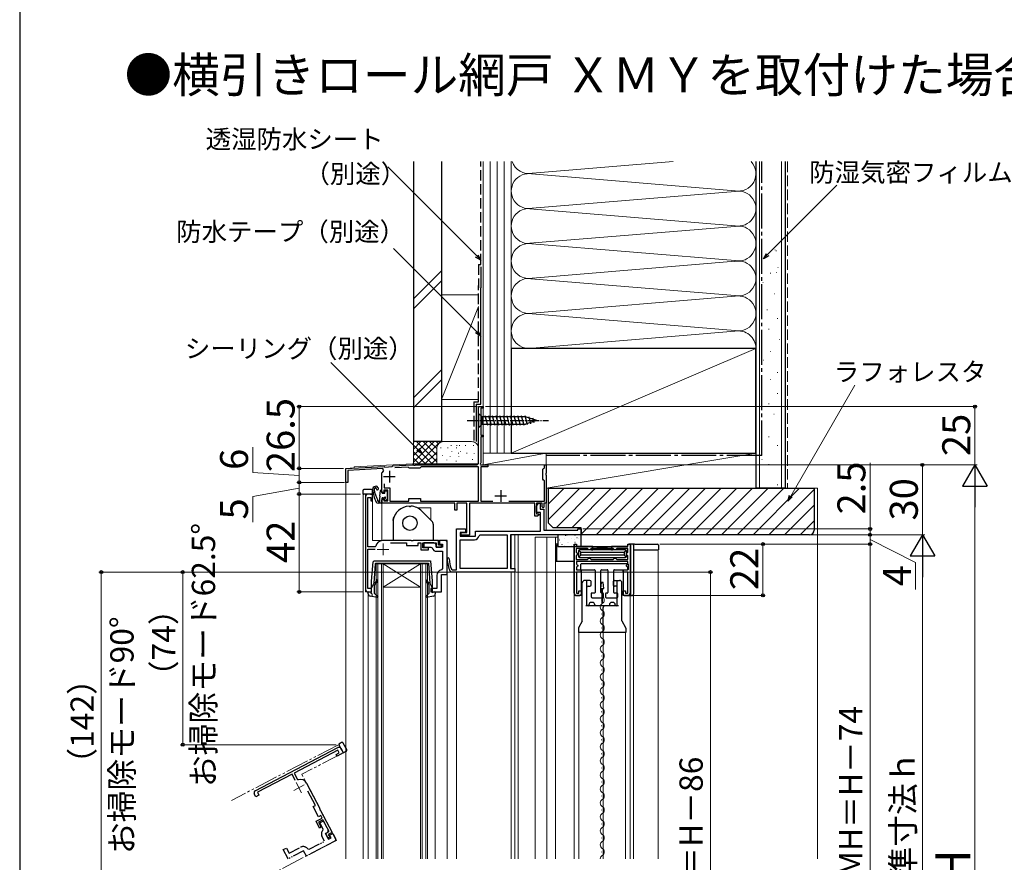
# Model space of a CAD drawing. Extents: x 0 to 1050, y 0 to 1583.
# Drawn here: x 0 to 423, y 390 to 751 of the extents above; entities that cross this region are included whole.
import ezdxf

# ---------------------------------------------------------------- set-up
doc = ezdxf.new("R2010")
doc.units = 0
for name, pattern in [('YCENTER_1', [13, 10, -1, 1, -1]), ('YDIVIDE_1', [15, 10, -1, 1, -1, 1, -1]), ('YHIDDEN_1', [4, 3, -1])]:
    doc.linetypes.add(name, pattern=pattern)
for name, color, linetype, lineweight in [('USER1', 3, 'CONTINUOUS', 13), ('YKK_11', 7, 'CONTINUOUS', 30), ('YKK_11E', 7, 'CONTINUOUS', 13), ('YKK_12', 2, 'CONTINUOUS', 13), ('YKK_13', 4, 'CONTINUOUS', 30), ('YKK_D', 6, 'CONTINUOUS', 13), ('YSS_K', 3, 'CONTINUOUS', 13), ('YSS_KE', 3, 'CONTINUOUS', 30)]:
    doc.layers.add(name, color=color, linetype=linetype, lineweight=lineweight)
doc.styles.get("Standard").update_dxf_attribs({"font": 'txt.shx', "bigfont": 'BIGFONT'})
doc.styles.add('text-b', font='txt.shx', dxfattribs={"bigfont": 'extfont2.shx'})

msp = doc.modelspace()

# ---------------------------------------------------------------- linework, layer by layer
at = {"layer": 'YKK_11', "color": 0, "linetype": 'ByBlock', "lineweight": -2}
for p, q in [((197, 561.17), (197, 585.17)), ((197, 585.17), (199, 585.17)), ((199, 584.47), (197.9, 584.47)), ((197.9, 584.47), (197.9, 572.87)), ((199, 585.17), (199, 584.47)), ((197.9, 572.87), (199, 572.87)), ((199, 572.17), (197.9, 572.17)), ((197.9, 572.17), (197.9, 561.07)), ((199, 572.87), (199, 572.17)), ((140, 558.67), (156.5, 559.53)), ((140, 552.67), (140, 558.67)), ((155.8, 558.6), (140.9, 557.82)), ((156.18, 557.74), (155.8, 558.6)), ((156.5, 559.53), (156.79, 559.25)), ((156.79, 559.25), (159.88, 559.41)), ((159.88, 559.41), (160.2, 559.73)), ((160.2, 559.73), (168.62, 560.17)), ((166.72, 559.17), (160.99, 558.87)), ((167.02, 558.97), (166.72, 559.17)), ((167.3, 558.77), (167.02, 558.97)), ((171.7, 558.77), (167.3, 558.77)), ((168.62, 560.17), (169.04, 560.17)), ((169.04, 560.17), (169.23, 560.05)), ((169.23, 560.05), (169.77, 560.05)), ((169.77, 560.05), (169.96, 560.17)), ((169.96, 560.17), (196, 560.17)), ((172, 559.02), (171.7, 558.77)), ((172.29, 559.27), (172, 559.02)), ((197, 559.27), (172.29, 559.27)), ((197, 544.57), (197, 559.27)), ((197.9, 561.07), (197.58, 560.51)), ((197.58, 560.51), (197.77, 560.17)), ((197.77, 560.17), (201, 560.17)), ((201, 559.37), (197.9, 559.37)), ((197.9, 559.37), (197.9, 544.57)), ((201, 560.17), (201, 559.37)), ((224.6, 558.37), (224.9, 558.67)), ((224.6, 553.97), (224.6, 558.37)), ((224.9, 558.67), (225.2, 558.97)), ((225.2, 558.97), (225.2, 560.17)), ((225.2, 560.17), (226, 560.17)), ((226, 560.17), (226, 556.63)), ((140.9, 557.82), (140.9, 552.67)), ((155.5, 556.69), (155.56, 556.94)), ((155.5, 548.67), (155.5, 556.69)), ((224.9, 553.67), (224.6, 553.97)), ((225.2, 553.37), (224.9, 553.67)), ((226, 556.63), (225.88, 556.45)), ((225.88, 556.45), (225.88, 555.9)), ((225.88, 555.9), (226, 555.71)), ((226, 555.71), (226, 543.67)), ((140.9, 552.67), (140, 552.67)), ((156.4, 552), (156.4, 550.27)), ((156.4, 550.27), (158.9, 550.27)), ((158.9, 550.27), (158.9, 544.57)), ((225.2, 544.57), (225.2, 553.37)), ((148.5, 546.67), (148.5, 506.67)), ((151.5, 547.67), (149.5, 547.67)), ((149.5, 524.97), (149.5, 546.17)), ((149.5, 546.17), (150.7, 546.17)), ((150.7, 546.17), (150.7, 544.67)), ((151.5, 544.67), (151.5, 547.67)), ((156, 548.17), (155.5, 548.67)), ((155.5, 545.17), (156, 545.67)), ((156.3, 548.47), (156, 548.17)), ((156, 545.67), (156.3, 545.37)), ((158, 549.37), (156.3, 549.37)), ((156.3, 549.37), (156.3, 548.47)), ((156.3, 545.37), (156.3, 544.67)), ((158, 544.67), (158, 549.37)), ((167, 544.57), (167, 545.77)), ((167, 545.77), (172, 545.77)), ((172, 545.77), (172, 544.57)), ((150.7, 544.67), (151.5, 544.67)), ((155.5, 543.67), (155.5, 545.17)), ((169.04, 543.67), (155.5, 543.67)), ((156.3, 544.67), (158, 544.67)), ((158.9, 544.57), (167, 544.57)), ((169.23, 543.79), (169.04, 543.67)), ((169.77, 543.79), (169.23, 543.79)), ((169.96, 543.67), (169.77, 543.79)), ((186.8, 543.67), (169.96, 543.67)), ((172, 544.57), (197, 544.57)), ((186.8, 540.67), (186.8, 543.67)), ((191.9, 543.67), (187.6, 543.67)), ((187.6, 543.67), (187.6, 540.67)), ((191.9, 531.17), (191.9, 543.67)), ((221.1, 543.67), (193, 543.67)), ((193, 543.67), (193, 530.07)), ((197.9, 544.57), (203.1, 544.57)), ((209.9, 544.57), (225.2, 544.57)), ((221.1, 538.17), (221.1, 543.67)), ((224.2, 543.67), (221.9, 543.67)), ((221.9, 543.67), (221.9, 539.17)), ((224.2, 542.17), (224.2, 543.67)), ((224.7, 541.67), (224.2, 542.17)), ((225, 541.97), (224.7, 541.67)), ((226, 543.67), (225, 543.67)), ((225, 543.67), (225, 541.97)), ((187.6, 540.67), (186.8, 540.67)), ((222.3, 538.17), (221.1, 538.17)), ((221.9, 539.17), (222.78, 539.17)), ((222.94, 538.78), (222.3, 538.17)), ((222.78, 539.17), (222.94, 538.78)), ((189.5, 530.07), (189.5, 531.17)), ((189.5, 531.17), (191.9, 531.17)), ((193, 530.07), (189.5, 530.07)), ((152.56, 524.97), (149.5, 524.97)), ((152.85, 525.22), (152.56, 524.97)), ((168.04, 527.67), (155.8, 527.67)), ((159.11, 526.67), (166, 526.67)), ((166, 526.67), (166, 525.57)), ((166, 525.57), (171, 525.57)), ((168.23, 527.55), (168.04, 527.67)), ((168.77, 527.55), (168.23, 527.55)), ((168.96, 527.67), (168.77, 527.55)), ((179.7, 527.67), (168.96, 527.67)), ((171, 525.57), (171, 526.67)), ((171, 526.67), (172.2, 526.67)), ((172.2, 526.67), (172.2, 523.77)), ((173, 524.57), (173, 526.67)), ((173, 526.67), (178.7, 526.67)), ((175.5, 524.57), (173, 524.57)), ((175.5, 523.77), (175.5, 524.57)), ((178.7, 526.67), (178.7, 524.87)), ((178.7, 524.87), (181, 524.87)), ((179.7, 525.77), (179.7, 527.67)), ((181, 525.77), (179.7, 525.77)), ((181, 524.87), (181, 525.77)), ((149.5, 507.17), (149.5, 523.97)), ((149.5, 523.97), (152.51, 523.97)), ((172.2, 523.77), (175.5, 523.77)), ((151, 507.17), (149.5, 507.17)), ((151, 505.67), (151, 507.17)), ((149.5, 505.67), (151, 505.67))]:
    msp.add_line(p, q, dxfattribs=at)
at = {"layer": 'YKK_11', "color": 0}
for p, q in [((156.2, 555.17), (161.2, 555.17)), ((158.7, 557.67), (158.7, 552.67)), ((204, 546.87), (209, 546.87)), ((206.5, 549.37), (206.5, 544.37))]:
    msp.add_line(p, q, dxfattribs=at)
at = {"layer": 'YKK_11', "color": 0, "linetype": 'ByBlock', "lineweight": -2, "ltscale": 0.5}
for p, q in [((221.9, 542.47), (222.67, 543.75)), ((221.9, 539.67), (221.9, 542.47)), ((222.67, 543.75), (223.4, 543.55)), ((223.4, 543.55), (223.4, 541.17)), ((223.4, 541.17), (225, 541.17)), ((225, 541.17), (225, 532.17)), ((223.5, 539.67), (221.9, 539.67)), ((223.5, 531.67), (223.5, 539.67)), ((187.5, 515.07), (187.5, 532.67)), ((187.5, 532.67), (191.3, 532.67)), ((191.3, 532.67), (191.3, 531.17)), ((239.5, 532.17), (239.5, 532.67)), ((239.5, 532.67), (241, 532.67)), ((241, 532.67), (241, 530.17)), ((191.3, 531.17), (189, 531.17)), ((189, 531.17), (189, 529.57)), ((189, 529.57), (195.7, 529.57)), ((195.7, 529.57), (195.7, 531.67)), ((195.7, 531.67), (223.5, 531.67)), ((197.17, 529.75), (197.67, 530.17)), ((197.67, 530.17), (209.2, 530.17)), ((209.2, 530.17), (209.2, 515.67)), ((241, 530.17), (210.7, 530.17)), ((210.7, 530.17), (210.7, 515.67)), ((225, 532.17), (239.5, 532.17)), ((177.7, 526.67), (173.5, 526.67)), ((173.5, 526.67), (173.5, 524.87)), ((173.5, 524.87), (176.53, 524.87)), ((176.53, 524.87), (177, 524.52)), ((178.7, 524.87), (178.7, 525.67)), ((181.5, 524.87), (178.7, 524.87)), ((182.3, 527.67), (180.2, 527.67)), ((180.2, 527.67), (180.2, 526.17)), ((180.2, 526.17), (181.5, 526.17)), ((181.5, 526.17), (181.5, 524.87)), ((183.5, 527.67), (182.3, 527.67)), ((183.5, 513.17), (183.5, 527.67)), ((189, 515.67), (189, 528.07)), ((189, 528.07), (195.2, 528.07)), ((179, 523.07), (181.5, 523.07)), ((181.5, 523.07), (181.5, 515.63)), ((181.5, 515.63), (181.08, 515.14)), ((209.2, 515.67), (189, 515.67)), ((210.7, 515.67), (212.5, 515.67)), ((212.5, 515.67), (212.5, 514.17)), ((179, 512.67), (179, 507.17)), ((181, 505.67), (181, 513.17)), ((181, 513.17), (183.5, 513.17)), ((185.22, 514.17), (184.77, 514.47)), ((212.5, 514.17), (185.22, 514.17)), ((185.36, 515.39), (185.82, 515.07)), ((185.82, 515.07), (187.5, 515.07)), ((179, 507.17), (176.5, 507.17)), ((176.5, 507.17), (176.5, 505.67)), ((176.5, 505.67), (181, 505.67))]:
    msp.add_line(p, q, dxfattribs=at)
at = {"layer": 'YKK_11', "linetype": 'ByBlock', "lineweight": -2, "ltscale": 0.5}
for p, q in [((238, 505.17), (238, 526.17)), ((238, 526.17), (239, 526.17)), ((243.7, 524.27), (238.9, 524.27)), ((238.9, 524.27), (238.9, 522.72)), ((239, 526.17), (239, 525.17)), ((239, 525.17), (261, 525.17)), ((244, 523.97), (243.7, 524.27)), ((245.3, 524.27), (245, 523.97)), ((254.7, 524.27), (245.3, 524.27)), ((255, 523.97), (254.7, 524.27)), ((256.3, 524.27), (256, 523.97)), ((261.1, 524.27), (256.3, 524.27)), ((261, 525.17), (261, 526.17)), ((261, 526.17), (262, 526.17)), ((261.1, 522.72), (261.1, 524.27)), ((262, 526.17), (262, 505.17)), ((238.9, 522.72), (239.2, 522.42)), ((239.2, 521.42), (238.9, 521.12)), ((238.9, 521.12), (238.9, 519.57)), ((239.2, 522.42), (239.5, 522.12)), ((239.5, 521.72), (239.2, 521.42)), ((239.5, 522.12), (239.5, 521.72)), ((243.7, 519.57), (244, 519.87)), ((244.3, 523.67), (244, 523.97)), ((244, 519.87), (244.3, 520.17)), ((244.7, 523.67), (244.3, 523.67)), ((244.3, 520.17), (244.7, 520.17)), ((245, 523.97), (244.7, 523.67)), ((244.7, 520.17), (245, 519.87)), ((245, 519.87), (245.3, 519.57)), ((254.7, 519.57), (255, 519.87)), ((255.3, 523.67), (255, 523.97)), ((255, 519.87), (255.3, 520.17)), ((255.7, 523.67), (255.3, 523.67)), ((255.3, 520.17), (255.7, 520.17)), ((256, 523.97), (255.7, 523.67)), ((255.7, 520.17), (256, 519.87)), ((256, 519.87), (256.3, 519.57)), ((260.5, 522.12), (260.8, 522.42)), ((260.5, 521.72), (260.5, 522.12)), ((260.8, 521.42), (260.5, 521.72)), ((260.8, 522.42), (261.1, 522.72)), ((261.1, 521.12), (260.8, 521.42)), ((261.1, 519.57), (261.1, 521.12)), ((238.9, 519.57), (243.7, 519.57)), ((261, 518.67), (239, 518.67)), ((239, 518.67), (239, 517.64)), ((239, 517.64), (239.2, 517.44)), ((239.2, 516.4), (239, 516.2)), ((239, 516.2), (239, 515.17)), ((239.2, 517.44), (239.5, 517.14)), ((239.5, 516.7), (239.2, 516.4)), ((239.5, 517.14), (239.5, 516.7)), ((245.3, 519.57), (254.7, 519.57)), ((256.3, 519.57), (261.1, 519.57)), ((260.5, 517.12), (260.8, 517.42)), ((260.5, 516.72), (260.5, 517.12)), ((260.8, 516.42), (260.5, 516.72)), ((260.8, 517.42), (261, 517.62)), ((261, 516.22), (260.8, 516.42)), ((261, 517.62), (261, 518.67)), ((261, 515.17), (261, 516.22)), ((239, 515.17), (240.9, 515.17)), ((240.9, 514.17), (239, 514.17)), ((239, 514.17), (239, 505.17)), ((240.9, 515.17), (240.9, 514.17)), ((259.1, 514.17), (259.1, 515.17)), ((259.1, 515.17), (261, 515.17)), ((261, 514.17), (259.1, 514.17)), ((261, 505.17), (261, 514.17)), ((239, 505.17), (240, 505.17)), ((241, 504.17), (239, 504.17)), ((240, 505.17), (240, 506.17)), ((240, 506.17), (241, 506.17)), ((241, 506.17), (241, 504.17)), ((259, 504.17), (259, 506.17)), ((259, 506.17), (260, 506.17)), ((261, 504.17), (259, 504.17)), ((260, 506.17), (260, 505.17)), ((260, 505.17), (261, 505.17))]:
    msp.add_line(p, q, dxfattribs=at)
at = {"layer": 'YKK_11', "color": 0, "linetype": 'ByBlock', "lineweight": -2}
for centre, radius, start, end in [((196, 561.17), 1, 270, 360), ((158.7, 555.17), 3.6, 134.4331, 150.5713), ((149.5, 546.67), 1, 90, 180), ((155.8, 524.67), 3, 90, 169.5243), ((149.5, 506.67), 1, 180, 270)]:
    msp.add_arc(centre, radius, start, end, dxfattribs=at)
at = {"layer": 'YKK_11', "color": 0, "linetype": 'ByBlock', "lineweight": -2, "ltscale": 0.5}
for centre, radius, start, end in [((195.2, 530.07), 2, 270, 350.7931), ((179, 525.17), 2.1, 197.9202, 270), ((177.7, 525.67), 1, 360, 90), ((183.94, 519.84), 0.45, 2.7977, 182.7977), ((198.48, 520.55), 14.1, 182.7977, 201.493), ((198.48, 520.55), 15, 182.7977, 203.936), ((181.5, 512.67), 2.5, 99.5941, 180)]:
    msp.add_arc(centre, radius, start, end, dxfattribs=at)
at = {"layer": 'YKK_11', "linetype": 'ByBlock', "lineweight": -2, "ltscale": 0.5}
for centre, start, end in [((239, 505.17), 180, 270), ((261, 505.17), 270, 360)]:
    msp.add_arc(centre, 1, start, end, dxfattribs=at)
at = {"layer": 'YKK_11E', "linetype": 'ByBlock', "lineweight": -2}
for p, q in [((101.11, 420.35), (136.59, 438.82)), ((136.61, 437.7), (117.81, 427.91)), ((135.83, 435.94), (137.16, 436.64)), ((136.2, 435.23), (135.83, 435.94)), ((138.86, 436.62), (136.2, 435.23)), ((137.16, 436.64), (136.61, 437.7)), ((137.94, 438.39), (138.86, 436.62)), ((116.92, 427.45), (102.02, 419.69)), ((118.31, 424.78), (116.92, 427.45)), ((117.81, 427.91), (119.22, 425.2)), ((119.22, 425.2), (119.57, 425.05)), ((123.11, 423.57), (128.76, 412.71)), ((101.38, 417.67), (100.69, 419)), ((102.02, 419.69), (102.71, 418.36)), ((126.93, 414.06), (123.75, 420.17)), ((102.71, 418.36), (101.38, 417.67)), ((125.96, 413.55), (126.93, 414.06)), ((128.26, 409.12), (125.96, 413.55)), ((128.76, 412.71), (128.74, 412.49)), ((128.74, 412.49), (128.99, 412.01)), ((128.99, 412.01), (129.18, 411.9)), ((129.18, 411.9), (134.14, 402.37)), ((127.22, 407.22), (129.79, 408.56)), ((128.75, 404.3), (127.22, 407.22)), ((129.24, 409.63), (128.26, 409.12)), ((130.16, 407.85), (128.3, 406.88)), ((128.3, 406.88), (129.46, 404.67)), ((129.79, 408.56), (129.24, 409.63)), ((132.8, 402.8), (130.16, 407.85)), ((129.46, 404.67), (128.75, 404.3)), ((131.2, 401.97), (132.8, 402.8)), ((132.26, 399.93), (131.2, 401.97)), ((134.14, 402.37), (132.46, 401.49)), ((133.06, 400.34), (132.26, 399.93)), ((132.46, 401.49), (133.06, 400.34))]:
    msp.add_line(p, q, dxfattribs=at)
at = {"layer": 'YKK_11E'}
for p, q in [((122.05, 422.79), (117.61, 420.48)), ((118.68, 423.86), (120.99, 419.42))]:
    msp.add_line(p, q, dxfattribs=at)
at = {"layer": 'YKK_11E', "linetype": 'YDIVIDE_1', "lineweight": -2, "ltscale": 0.5}
for p, q in [((128.8, 406.58), (130.4, 407.41)), ((130.2, 403.89), (128.8, 406.58)), ((130.4, 407.41), (132.33, 403.68)), ((130.11, 403.31), (130.2, 403.89)), ((131.91, 402.33), (131.2, 401.97)), ((131.2, 401.97), (132.49, 399.48)), ((133.05, 401.24), (134.38, 401.93)), ((134.38, 401.93), (135.35, 400.07)), ((135.9, 399), (123.04, 392.31)), ((124.29, 395.21), (130.9, 398.65)), ((130.9, 398.65), (129.74, 400.87)), ((132.49, 399.48), (133.65, 400.08)), ((133.65, 400.08), (133.05, 401.24)), ((135.35, 400.07), (135.9, 399)), ((113.15, 395.05), (114.48, 395.74)), ((115.23, 391.06), (113.15, 395.05)), ((114.48, 395.74), (115.64, 393.53)), ((121.88, 394.52), (115.23, 391.06)), ((115.64, 393.53), (120.52, 396.07)), ((123.04, 392.31), (121.88, 394.52)), ((123.66, 395.36), (124.29, 395.21))]:
    msp.add_line(p, q, dxfattribs=at)
at = {"layer": 'YKK_11E', "linetype": 'ByBlock', "lineweight": -2}
for centre, radius, start, end in [((137.05, 437.93), 1, 27.5, 117.5), ((120.45, 422.19), 3, 27.5, 107.0243), ((101.57, 419.46), 1, 117.5, 207.5)]:
    msp.add_arc(centre, radius, start, end, dxfattribs=at)
at = {"layer": 'YKK_11E', "linetype": 'YDIVIDE_1', "lineweight": -2, "ltscale": 0.5}
for centre, radius, start, end in [((131.6, 401.84), 2.1, 135.4202, 207.5), ((131.45, 403.22), 1, 297.5, 27.5), ((121.67, 393.85), 2.5, 37.0941, 117.5)]:
    msp.add_arc(centre, radius, start, end, dxfattribs=at)
at = {"layer": 'YKK_12'}
for p, q in [((199, 585.17), (197, 585.17)), ((197, 585.17), (197, 560.67)), ((199, 560.17), (199, 585.17)), ((140, 558.67), (143.5, 558.85)), ((140, 558.67), (140, 391.17)), ((143.5, 559.35), (168.61, 560.67)), ((143.5, 559.35), (143.5, 558.85)), ((168.61, 560.67), (197, 560.67)), ((199, 560.17), (226, 560.17)), ((226, 560.17), (226, 532.17)), ((147.7, 547.67), (147.5, 547.47)), ((147.5, 547.47), (147.5, 391.17)), ((147.7, 547.67), (151.5, 547.67)), ((148.5, 547.67), (148.5, 505.67)), ((151.5, 547.67), (151.5, 527.67)), ((155.5, 543.67), (155.5, 527.67)), ((159, 543.67), (155.5, 543.67)), ((170.82, 541.67), (176.5, 541.67)), ((176.5, 541.67), (176.5, 536.49)), ((226, 542.77), (226, 532.17)), ((211, 530.17), (241, 530.17)), ((211, 530.17), (211, 515.71)), ((212.5, 391.17), (212.5, 530.17)), ((214, 530.17), (214, 391.17)), ((221.3, 391.17), (221.3, 529.17)), ((221.3, 529.17), (231, 529.17)), ((226.2, 391.17), (226.2, 529.17)), ((230, 391.17), (230, 529.17)), ((182.5, 527.67), (151.5, 527.67)), ((183.5, 391.17), (183.5, 526.67)), ((156, 517.67), (153, 517.67)), ((153, 517.67), (153, 391.17)), ((153.7, 391.17), (153.7, 517.67)), ((155.3, 517.67), (155.3, 391.17)), ((156, 391.17), (156, 517.67)), ((172, 517.67), (156, 517.67)), ((172, 517.67), (156, 507.67)), ((156, 517.67), (172, 507.67)), ((175, 517.67), (172, 517.67)), ((172, 517.67), (172, 391.17)), ((172.7, 391.17), (172.7, 517.67)), ((174.3, 517.67), (174.3, 391.17)), ((175, 391.17), (175, 517.67)), ((238, 518.67), (230.01, 518.67)), ((238, 391.17), (238, 518.67)), ((183.5, 513.17), (181, 513.17)), ((181, 513.17), (181, 505.67)), ((187.5, 514.17), (183.5, 514.17)), ((183.5, 514.17), (183.5, 391.17)), ((187.5, 514.17), (187.5, 391.17)), ((211, 514.17), (187.5, 514.17)), ((187.5, 391.17), (187.5, 514.17)), ((211, 514.17), (211, 391.17)), ((172, 507.67), (156, 507.67)), ((148.5, 505.67), (151, 505.67)), ((149.6, 504.8), (149.6, 391.17)), ((178.4, 391.17), (178.4, 504.8)), ((181, 505.67), (180.5, 505.67)), ((249.68, 502.27), (249.68, 502.07)), ((250.44, 499.27), (250.44, 499.07)), ((249.68, 496.27), (249.68, 496.07)), ((249.68, 490.27), (249.68, 490.07)), ((250.44, 493.27), (250.44, 493.07)), ((250.44, 487.27), (250.44, 487.07)), ((249.68, 484.27), (249.68, 484.07)), ((249.68, 478.27), (249.68, 478.07)), ((250.44, 481.27), (250.44, 481.07)), ((250.44, 475.27), (250.44, 475.07)), ((249.68, 472.27), (249.68, 472.07)), ((250.44, 469.27), (250.44, 469.07)), ((249.68, 466.27), (249.68, 466.07)), ((250.44, 463.27), (250.44, 463.07)), ((249.68, 460.27), (249.68, 460.07)), ((250.44, 457.27), (250.44, 457.07)), ((249.68, 454.27), (249.68, 454.07)), ((249.68, 448.27), (249.68, 448.07)), ((250.44, 451.27), (250.44, 451.07)), ((250.44, 445.27), (250.44, 445.07)), ((249.68, 442.27), (249.68, 442.07)), ((249.68, 436.27), (249.68, 436.07)), ((250.44, 439.27), (250.44, 439.07)), ((250.44, 433.27), (250.44, 433.07)), ((249.68, 430.17), (249.68, 429.97)), ((250.44, 427.17), (250.44, 426.97)), ((249.68, 424.17), (249.68, 423.97)), ((250.44, 421.17), (250.44, 420.97)), ((249.68, 418.17), (249.68, 417.97)), ((250.44, 415.17), (250.44, 414.97)), ((249.68, 412.17), (249.68, 411.97)), ((249.68, 406.17), (249.68, 405.97)), ((250.44, 409.17), (250.44, 408.97)), ((250.44, 403.17), (250.44, 402.97)), ((249.68, 400.17), (249.68, 399.97)), ((249.68, 394.17), (249.68, 393.97)), ((250.44, 397.17), (250.44, 396.97))]:
    msp.add_line(p, q, dxfattribs=at)
at = {"layer": 'YKK_12', "color": 2, "linetype": 'YCENTER_1'}
for p, q in [((156, 526.37), (156, 521.37)), ((153.5, 523.87), (158.5, 523.87))]:
    msp.add_line(p, q, dxfattribs=at)
at = {"layer": 'YKK_12', "ltscale": 1.5}
for p, q in [((263.5, 523.67), (263.5, 391.17)), ((274, 523.67), (274, 391.17)), ((262.1, 504.17), (262.1, 391.17)), ((240, 488.17), (240, 391.17)), ((250.5, 488.17), (250.5, 391.17)), ((260, 488.17), (260, 391.17))]:
    msp.add_line(p, q, dxfattribs=at)
at = {"layer": 'YKK_12', "linetype": 'YDIVIDE_1'}
for p, q in [((136.84, 440.08), (90.89, 416.16)), ((137.11, 439.99), (136.84, 440.08)), ((137.11, 439.99), (138.86, 436.62)), ((138.86, 436.62), (121.12, 427.38)), ((135.44, 399.89), (121.12, 427.38)), ((135.01, 398.54), (107.52, 384.22)), ((115.23, 391.06), (115, 391.5))]:
    msp.add_line(p, q, dxfattribs=at)
at = {"layer": 'YKK_12'}
for centre, radius, start, end in [((182.5, 526.67), 1, 0, 90), ((249.22, 502.17), 1.72, 299.2025, 60.7975), ((250.89, 499.17), 1.72, 119.2025, 240.7975), ((250.89, 493.17), 1.72, 119.2025, 240.7975), ((249.22, 496.17), 1.72, 299.2025, 60.7975), ((249.22, 490.17), 1.72, 299.2025, 60.7975), ((250.89, 487.17), 1.72, 119.2025, 240.7975), ((250.89, 481.17), 1.72, 119.2025, 240.7975), ((249.22, 484.17), 1.72, 299.2025, 60.7975), ((249.22, 478.17), 1.72, 299.2025, 60.7975), ((250.89, 475.17), 1.72, 119.2025, 240.7975), ((249.22, 472.17), 1.72, 299.2025, 60.7975), ((250.89, 469.17), 1.72, 119.2025, 240.7975), ((249.22, 466.17), 1.72, 299.2025, 60.7975), ((250.89, 463.17), 1.72, 119.2025, 240.7975), ((249.22, 460.17), 1.72, 299.2025, 60.7975), ((250.89, 457.17), 1.72, 119.2025, 240.7975), ((250.89, 451.17), 1.72, 119.2025, 240.7975), ((249.22, 454.17), 1.72, 299.2025, 60.7975), ((249.22, 448.17), 1.72, 299.2025, 60.7975), ((250.89, 445.17), 1.72, 119.2025, 240.7975), ((250.89, 439.17), 1.72, 119.2025, 240.7975), ((249.22, 442.17), 1.72, 299.2025, 60.7975), ((249.22, 436.17), 1.72, 299.2025, 60.7975), ((250.89, 433.17), 1.72, 119.2025, 240.7975), ((249.13, 430.12), 1.8, 300.8255, 59.1745), ((250.89, 427.07), 1.72, 119.1987, 240.8013), ((249.22, 424.07), 1.72, 299.2025, 60.7975), ((250.9, 421.07), 1.72, 119.2064, 240.7936), ((249.22, 418.07), 1.72, 299.2025, 60.7975), ((250.89, 415.07), 1.72, 119.2025, 240.7975), ((250.89, 409.07), 1.72, 119.2025, 240.7975), ((249.22, 412.07), 1.72, 299.2025, 60.7975), ((249.22, 406.07), 1.72, 299.2025, 60.7975), ((250.89, 403.07), 1.72, 119.2025, 240.7975), ((249.22, 400.07), 1.72, 299.2025, 60.7975), ((250.89, 397.07), 1.72, 119.2025, 240.7975), ((249.22, 394.07), 1.72, 299.2025, 60.7975), ((250.89, 391.07), 1.72, 119.2025, 176.5742)]:
    msp.add_arc(centre, radius, start, end, dxfattribs=at)
at = {"layer": 'YKK_12', "linetype": 'YDIVIDE_1'}
for centre, start, end in [((150.33, 504.23), 342, 72), ((134.55, 399.43), 297.5, 27.5)]:
    msp.add_arc(centre, 1, start, end, dxfattribs=at)
at = {"layer": 'YKK_13', "linetype": 'YCENTER_1', "ltscale": 0.5}
msp.add_line((192, 579.17), (227, 579.17), dxfattribs=at)
at = {"layer": 'YKK_13', "ltscale": 0.5}
for p, q in [((197, 582.27), (197, 576.07)), ((197, 582.27), (198.55, 580.72)), ((217.08, 580.72), (198.55, 580.72)), ((198.55, 580.72), (198.55, 577.62)), ((200.98, 577.07), (199.85, 581.27)), ((202.53, 577.07), (201.4, 581.27)), ((204.08, 577.07), (202.96, 581.27)), ((205.64, 577.07), (204.51, 581.27)), ((207.19, 577.07), (206.06, 581.27)), ((208.74, 577.07), (207.62, 581.27)), ((210.29, 577.07), (209.17, 581.27)), ((211.85, 577.07), (210.72, 581.27)), ((213.4, 577.07), (212.27, 581.27)), ((214.95, 577.07), (213.83, 581.27)), ((216.51, 577.07), (215.38, 581.27)), ((217.99, 577.33), (216.93, 581.27)), ((222, 579.17), (217.08, 580.72)), ((222, 579.17), (217.08, 577.62)), ((219.42, 577.78), (218.61, 580.82)), ((220.85, 578.23), (220.3, 580.28)), ((197, 576.07), (198.55, 577.62)), ((198.55, 577.62), (217.08, 577.62)), ((154.5, 546), (154.5, 543.67)), ((155.5, 545.77), (155.5, 543.97)), ((155.8, 547.97), (156.8, 547.97)), ((155.8, 546.07), (156.34, 546.07)), ((156.8, 547.97), (156.8, 548.77)), ((156.8, 545.07), (156.8, 545.61)), ((157.1, 549.07), (157.6, 549.07)), ((157.14, 544.93), (157.81, 545.6)), ((157.9, 545.81), (157.9, 548.77)), ((155.2, 543.67), (153.87, 543.67)), ((249.81, 500.92), (250.21, 500.92)), ((249.81, 500.92), (250.21, 500.92))]:
    msp.add_line(p, q, dxfattribs=at)
at = {"layer": 'YKK_13'}
for p, q in [((150.2, 549.67), (147.78, 549.59)), ((151.02, 549.64), (150.2, 549.67)), ((147.3, 549.09), (147.3, 548.59)), ((147.3, 548.59), (147.3, 547.67)), ((147.3, 547.67), (147.78, 547.67)), ((150.2, 547.67), (147.78, 547.67)), ((150.53, 547.67), (150.2, 547.67)), ((150.53, 547.67), (151.5, 547.67)), ((151.5, 547.67), (151.5, 549.14)), ((154.55, 546.73), (154.9, 549.11)), ((155.5, 548.27), (155.5, 549.07)), ((154.5, 544.67), (154.46, 544.67)), ((160.3, 536.37), (160.3, 536.76)), ((161.22, 538.9), (160.57, 537.76)), ((172.66, 540.33), (176.91, 536.08)), ((160.3, 536.37), (160.3, 527.67)), ((177.5, 534.67), (177.5, 527.67)), ((241, 530.17), (231, 530.17)), ((231, 530.17), (231, 525.17)), ((241, 525.17), (241, 530.17)), ((230.7, 526.17), (230, 526.17)), ((230.5, 518.67), (230.5, 525.67)), ((231, 526.17), (230.7, 526.17)), ((231, 525.17), (241, 525.17)), ((238, 525.67), (238, 523.67)), ((239, 525.47), (239, 525.67)), ((246, 525.17), (239.3, 525.17)), ((246, 523.75), (246, 525.17)), ((246, 525.17), (254, 525.17)), ((248, 523.67), (248, 524.93)), ((248, 524.93), (252, 524.93)), ((252, 524.93), (252, 523.67)), ((260.7, 525.17), (254, 525.17)), ((254, 525.17), (254, 523.75)), ((261, 525.47), (261, 525.67)), ((262.7, 526.17), (261.5, 526.17)), ((262.2, 525.67), (262.2, 504.67)), ((263, 526.17), (262.7, 526.17)), ((263.91, 526.17), (263, 526.17)), ((263.5, 525.67), (263.5, 504.67)), ((263.91, 526.17), (273.7, 526.17)), ((274.2, 525.67), (274.2, 523.67)), ((238, 523.67), (238, 504.67)), ((239.3, 521.94), (239.8, 522.44)), ((239.8, 521.44), (239.3, 521.94)), ((239.8, 523.17), (239.8, 520.97)), ((240.8, 522.67), (239.95, 523.52)), ((239.95, 520.62), (240.8, 521.47)), ((260, 523.67), (240.3, 523.67)), ((240.3, 520.47), (260, 520.47)), ((240.8, 521.47), (240.8, 522.67)), ((240.8, 522.67), (259.5, 522.67)), ((259.5, 521.47), (240.8, 521.47)), ((244.5, 520.17), (244.2, 520.47)), ((244.8, 520.47), (244.5, 520.17)), ((255.5, 520.17), (255.2, 520.47)), ((255.8, 520.47), (255.5, 520.17)), ((260.35, 523.52), (259.5, 522.67)), ((259.5, 522.67), (259.5, 521.47)), ((259.5, 521.47), (260.35, 520.62)), ((260.5, 520.97), (260.5, 523.17)), ((263.5, 523.67), (263.96, 523.67)), ((263.96, 523.67), (274.2, 523.67)), ((230.5, 518.67), (230, 518.67)), ((238, 518.67), (230.5, 518.67)), ((255, 518.67), (245, 518.67)), ((241, 515.17), (241, 504.67)), ((259, 515.17), (259, 504.67)), ((241.5, 493.29), (241.5, 509.57)), ((254.75, 510.07), (254.75, 508.67)), ((258.5, 493.29), (258.5, 509.57)), ((238.5, 504.17), (240.5, 504.17)), ((259.5, 504.17), (262.7, 504.17)), ((262.7, 504.17), (263, 504.17)), ((257, 499.67), (243, 499.67)), ((244.35, 500.17), (244.35, 499.67)), ((245.85, 501.17), (245.35, 501.17)), ((246.85, 500.17), (246.85, 499.67)), ((253.15, 500.17), (253.15, 499.67)), ((254.65, 501.17), (254.15, 501.17)), ((255.65, 500.17), (255.65, 499.67)), ((241.45, 493.06), (239.87, 490.28)), ((260.13, 490.28), (258.55, 493.06)), ((260.2, 488.17), (239.8, 488.17))]:
    msp.add_line(p, q, dxfattribs=at)
at = {"layer": 'YKK_13', "linetype": 'Continuous'}
for p, q in [((231.83, 528.57), (231.84, 528.57)), ((232.23, 530.02), (232.28, 530.02)), ((233.65, 528.4), (233.7, 528.4)), ((234.4, 529.76), (234.48, 529.81)), ((234.95, 529.67), (234.96, 529.68)), ((235.27, 530.02), (235.32, 530.02)), ((236.69, 528.4), (236.74, 528.4)), ((238.31, 530.02), (238.36, 530.02)), ((239.2, 529.02), (239.29, 529.07)), ((239.73, 528.4), (239.78, 528.4)), ((231.71, 527.98), (231.79, 528.03)), ((232.23, 527.03), (232.28, 527.03)), ((232.81, 526.07), (232.82, 526.08)), ((233.52, 525.25), (233.6, 525.31)), ((233.65, 525.41), (233.7, 525.41)), ((235.27, 527.03), (235.32, 527.03)), ((235.6, 527.06), (235.61, 527.06)), ((236.69, 525.41), (236.74, 525.41)), ((238.31, 527.03), (238.36, 527.03)), ((238.34, 528.03), (238.35, 528.04)), ((239.32, 525.54), (239.33, 525.54)), ((239.73, 525.41), (239.78, 525.41))]:
    msp.add_line(p, q, dxfattribs=at)
at = {"layer": 'YKK_13', "linetype": 'ByBlock', "lineweight": -2, "ltscale": 0.5}
for p, q in [((151, 510.3), (151.65, 518.53)), ((151.65, 518.53), (152.15, 518.97)), ((152.57, 517.7), (152.01, 509.47)), ((152.15, 518.97), (176.32, 518.97)), ((152.57, 517.7), (152.87, 517.97)), ((152.87, 517.97), (164, 517.97)), ((164, 517.97), (175.41, 517.97)), ((175.41, 517.97), (175.99, 509.47)), ((176.32, 518.97), (177, 510.3)), ((151, 505.38), (151, 510.3)), ((152.01, 509.47), (151, 507.47)), ((152.03, 509.63), (152.36, 509.46)), ((152.2, 508.2), (152.2, 505.07)), ((152.36, 509.46), (152.74, 509.78)), ((153.06, 509.4), (152.56, 508.97)), ((175.44, 508.97), (174.94, 509.4)), ((175.26, 509.78), (175.64, 509.46)), ((175.64, 509.46), (175.97, 509.63)), ((175.8, 505.07), (175.8, 508.2)), ((175.99, 509.47), (177, 507.47)), ((177, 510.3), (177, 505.38)), ((149.6, 504.8), (149.6, 505.77)), ((149.6, 505.77), (151, 505.38)), ((153.42, 503.26), (150.42, 503.82)), ((152.2, 505.07), (153.66, 503.74)), ((153.66, 503.74), (153.42, 503.26)), ((174.34, 503.74), (175.8, 505.07)), ((174.58, 503.26), (174.34, 503.74)), ((177.58, 503.82), (174.58, 503.26)), ((177, 505.38), (178.4, 505.77)), ((178.4, 505.77), (178.4, 504.8))]:
    msp.add_line(p, q, dxfattribs=at)
at = {"layer": 'YKK_13', "ltscale": 1.5}
for p, q in [((240.7, 517.37), (240.7, 515.47)), ((261, 517.67), (241, 517.67)), ((261.3, 515.47), (261.3, 517.37)), ((241, 515.17), (246.7, 515.17)), ((247, 514.87), (247, 505.47)), ((249.5, 505.47), (249.5, 514.87)), ((249.8, 515.17), (252.2, 515.17)), ((252.5, 514.87), (252.5, 505.47)), ((255, 505.47), (255, 514.87)), ((255.3, 515.17), (261, 515.17)), ((245.25, 504.87), (245.25, 503.67)), ((246.7, 505.17), (245.55, 505.17)), ((245.75, 503.17), (250.25, 503.17)), ((250.25, 505.17), (249.8, 505.17)), ((250.55, 503.47), (250.55, 504.87)), ((251.45, 504.87), (251.45, 503.47)), ((252.2, 505.17), (251.75, 505.17)), ((251.75, 503.17), (256.25, 503.17)), ((256.45, 505.17), (255.3, 505.17)), ((256.75, 503.67), (256.75, 504.87))]:
    msp.add_line(p, q, dxfattribs=at)
at = {"layer": 'YKK_13', "ltscale": 2}
for p, q in [((244.75, 510.57), (242.5, 510.57)), ((243.5, 500.17), (243.5, 510.57)), ((244, 508.17), (244.75, 508.17)), ((245.25, 508.67), (245.25, 510.07)), ((255.25, 510.57), (257.5, 510.57)), ((256, 508.17), (255.25, 508.17)), ((256.5, 500.17), (256.5, 510.57)), ((250.3, 498.67), (250.3, 488.17)), ((239.8, 490.04), (239.8, 488.17)), ((260.2, 490.04), (260.2, 488.17))]:
    msp.add_line(p, q, dxfattribs=at)
at = {"layer": 'YKK_13', "linetype": 'Continuous', "ltscale": 0.5}
for p, q in [((249.61, 509.67), (249.26, 507.17)), ((249.26, 507.17), (250.76, 507.17)), ((250.41, 509.67), (249.61, 509.67)), ((249.81, 507.17), (249.81, 500.92)), ((250.21, 500.92), (250.21, 507.17)), ((250.76, 507.17), (250.41, 509.67))]:
    msp.add_line(p, q, dxfattribs=at)
at = {"layer": 'YKK_13', "linetype": 'YDIVIDE_1'}
for p, q in [((137.74, 440.77), (136.92, 440.35)), ((136.92, 440.35), (137.15, 439.92)), ((138.26, 437.77), (137.15, 439.92)), ((138.18, 441), (137.74, 440.77)), ((140.04, 438.7), (138.85, 440.8)), ((138.42, 437.48), (138.26, 437.77)), ((138.42, 437.48), (138.86, 436.62)), ((138.86, 436.62), (140.17, 437.3)), ((140.39, 437.96), (140.04, 438.7))]:
    msp.add_line(p, q, dxfattribs=at)
at = {"layer": 'YKK_13'}
msp.add_circle((167.5, 535.17), 3.1, dxfattribs=at)
for centre, radius, start, end in [((147.8, 549.09), 0.5, 92, 180), ((151, 549.14), 0.5, 0, 88), ((152.8, 549.69), 1.3, 19.0068, 184.7056), ((166.45, 550.81), 15, 184.7056, 206.026), ((152.8, 549.69), 0.6, 98.1999, 183.3001), ((161.48, 550.19), 9.3, 183.3001, 213.6122), ((152.76, 549.99), 0.3, 357.393, 98.1999), ((153.56, 549.95), 0.5, 177.393, 19.0068), ((159.5, 546), 5, 171.6441, 180), ((155.2, 549.07), 0.3, 0, 171.6441), ((155.8, 548.27), 0.3, 180, 270), ((153.87, 544.67), 1, 206.026, 270), ((153.49, 544.88), 0.3, 338.0547, 33.6122), ((154, 544.67), 0.25, 158.0547, 326.9443), ((154.46, 544.37), 0.3, 90, 146.9443), ((167.5, 535.17), 7.3, 93.0773, 170.5055), ((167.5, 542.77), 0.5, 218.393, 321.607), ((167.5, 535.17), 7.3, 45, 86.9227), ((162.3, 536.76), 2, 150, 180), ((175.5, 534.67), 2, 0, 45), ((238.5, 525.67), 0.5, 90, 180), ((238.5, 525.67), 0.5, 0, 90), ((239.3, 525.47), 0.3, 180, 270), ((260.7, 525.47), 0.3, 270, 0), ((261.5, 525.67), 0.5, 90, 180), ((262.7, 525.67), 0.5, 90, 180), ((263, 525.67), 0.5, 0, 90), ((273.7, 525.67), 0.5, 0, 90), ((240.3, 523.17), 0.5, 90, 180), ((240.3, 520.97), 0.5, 180, 270), ((260, 523.17), 0.5, 0, 90), ((260, 520.97), 0.5, 270, 0), ((242.5, 509.57), 1, 90, 180), ((255.25, 508.67), 0.5, 180, 270), ((257.5, 509.57), 1, 360, 90), ((238.5, 504.67), 0.5, 180, 270), ((240.5, 504.67), 0.5, 270, 0), ((259.5, 504.67), 0.5, 180, 270), ((262.7, 504.67), 0.5, 180, 270), ((263, 504.67), 0.5, 270, 0), ((245.35, 500.17), 1, 90, 180), ((245.85, 500.17), 1, 360, 90), ((254.15, 500.17), 1, 90, 180), ((254.65, 500.17), 1, 360, 90), ((256, 500.17), 0.5, 270, 0), ((241, 493.29), 0.5, 333.4349, 0), ((259, 493.29), 0.5, 180, 206.5651), ((259.7, 490.04), 0.5, 360, 29.6441)]:
    msp.add_arc(centre, radius, start, end, dxfattribs=at)
at = {"layer": 'YKK_13', "ltscale": 0.5}
for centre, radius, start, end in [((155.8, 545.77), 0.3, 90, 180), ((156.34, 546.37), 0.3, 270, 326.9443), ((156.8, 546.07), 0.25, 303.0557, 146.9443), ((157.1, 548.77), 0.3, 90, 180), ((157.1, 545.61), 0.3, 123.0557, 180), ((157.6, 548.77), 0.3, 0, 90), ((157.6, 545.81), 0.3, 315, 0), ((155.2, 543.97), 0.3, 270, 0), ((157, 545.07), 0.2, 180, 315)]:
    msp.add_arc(centre, radius, start, end, dxfattribs=at)
at = {"layer": 'YKK_13', "ltscale": 1.5}
for centre, radius, start, end in [((241, 517.37), 0.3, 90, 180), ((261, 517.37), 0.3, 0, 90), ((241, 515.47), 0.3, 180, 270), ((246.7, 514.87), 0.3, 0, 90), ((249.8, 514.87), 0.3, 90, 180), ((252.2, 514.87), 0.3, 360, 90), ((255.3, 514.87), 0.3, 90, 180), ((261, 515.47), 0.3, 270, 0), ((245.55, 504.87), 0.3, 90, 180), ((245.75, 503.67), 0.5, 180, 270), ((246.7, 505.47), 0.3, 270, 0), ((249.8, 505.47), 0.3, 180, 270), ((250.25, 504.87), 0.3, 0, 90), ((250.25, 503.47), 0.3, 270, 0), ((251.75, 504.87), 0.3, 90, 180), ((251.75, 503.47), 0.3, 180, 270), ((252.2, 505.47), 0.3, 270, 0), ((255.3, 505.47), 0.3, 180, 270), ((256.25, 503.67), 0.5, 270, 360), ((256.45, 504.87), 0.3, 360, 90)]:
    msp.add_arc(centre, radius, start, end, dxfattribs=at)
at = {"layer": 'YKK_13', "linetype": 'ByBlock', "lineweight": -2, "ltscale": 0.5}
for centre, radius, start, end in [((153.2, 508.2), 1, 130, 180), ((152.1, 510.54), 1, 310, 0), ((152.1, 510.54), 1.5, 310, 0), ((153.35, 510.54), 0.25, 0, 180), ((174.65, 510.54), 0.25, 0, 180), ((175.9, 510.54), 1.5, 180, 230), ((175.9, 510.54), 1, 180, 230), ((174.8, 508.2), 1, 0, 50), ((150.6, 504.8), 1, 180, 259.4878), ((177.4, 504.8), 1, 280.5121, 0)]:
    msp.add_arc(centre, radius, start, end, dxfattribs=at)
at = {"layer": 'YKK_13', "ltscale": 2}
for centre, radius, start, end in [((244, 507.67), 0.5, 90, 180), ((244.75, 510.07), 0.5, 0, 90), ((244.75, 508.67), 0.5, 270, 0), ((255.25, 510.07), 0.5, 90, 180), ((256, 507.67), 0.5, 360, 90), ((244, 500.17), 0.5, 180, 270), ((251.3, 498.67), 1, 90, 180), ((240.3, 490.04), 0.5, 150.3559, 180)]:
    msp.add_arc(centre, radius, start, end, dxfattribs=at)
at = {"layer": 'YKK_13', "linetype": 'YDIVIDE_1'}
for centre, start, end in [((138.41, 440.56), 29.5, 117.5), ((139.94, 437.74), 297.5, 25.5)]:
    msp.add_arc(centre, 0.5, start, end, dxfattribs=at)
at = {"layer": 'YKK_13'}
for centre, major_axis, ratio, start_param, end_param in [((230.7, 525.67), (0, 0.5), 0.390025, 0, 1.570796), ((245.5, 523.75), (0.5, 0), 0.159574, 4.712389, 6.283185), ((254.5, 523.75), (0.5, 0), 0.159574, 3.141593, 4.712389)]:
    msp.add_ellipse(centre, major_axis=major_axis, ratio=ratio, start_param=start_param, end_param=end_param, dxfattribs=at)
at = {"layer": 'YKK_D'}
for p, q in [((196.19, 649.84), (157.99, 688.04)), ((321.02, 650.39, 0), (350.72, 680.22, 0)), ((196.19, 617.26), (160.49, 652.96)), ((170.9, 566.78), (133.57, 604.12)), ((331.05, 546.77), (358.51, 594.33)), ((196.3, 585.17), (119, 585.17)), ((120, 585.17), (120, 558.67)), ((100, 556.97), (100, 567.79)), ((139, 558.67), (119, 558.67)), ((139, 558.67), (119, 558.67)), ((120, 558.67), (120, 552.67)), ((120, 555.67), (100, 556.97)), ((120, 550.17), (100, 546.57)), ((139.45, 552.67), (119, 552.67)), ((139.45, 552.67), (119, 552.67)), ((120, 552.67), (120, 547.67)), ((100, 546.57), (100, 535.62)), ((146.3, 547.67), (119, 547.67)), ((146.3, 547.67), (119, 547.67)), ((120, 547.67), (120, 505.67)), ((241.5, 530.17), (366, 530.17)), ((365, 530.17), (365, 526.17)), ((274.7, 526.17), (366, 526.17)), ((275.7, 526.17), (366, 526.17)), ((365, 528.17), (384.51, 518.26)), ((365, 526.17), (365, 250.17)), ((384.51, 518.26), (384.51, 506.7)), ((184.5, 514.17), (34, 514.17)), ((35, 372.34), (35, 514.17)), ((184.5, 514.17), (69, 514.17)), ((70, 440.08), (70, 514.17)), ((213, 514.17), (297.5, 514.17)), ((296.5, 514.17), (296.5, 250.17)), ((147.5, 505.67), (119, 505.67)), ((135.84, 440.08), (69, 440.08))]:
    msp.add_line(p, q, dxfattribs=at)
at = {"layer": 'YKK_D', "linetype": 'ByBlock', "lineweight": -2}
for p, q in [((319.22, 648.58, 0), (320.54, 650.87, 0)), ((198, 648.03), (195.71, 649.35)), ((198, 648.03), (196.19, 649.84)), ((196.68, 650.32), (198, 648.03)), ((319.22, 648.58, 0), (321.02, 650.39, 0)), ((321.5, 649.91, 0), (319.22, 648.58, 0)), ((197.99, 615.46), (196.19, 617.26)), ((196.67, 617.74), (197.99, 615.46)), ((197.99, 615.46), (195.7, 616.78)), ((172.71, 564.98), (170.9, 566.78)), ((171.39, 567.27), (172.71, 564.98)), ((172.71, 564.98), (170.42, 566.3)), ((329.78, 544.56), (330.46, 547.11)), ((329.78, 544.56), (331.05, 546.77)), ((331.64, 546.43), (329.78, 544.56))]:
    msp.add_line(p, q, dxfattribs=at)
at = {"layer": 'YKK_D', "ltscale": 1.5}
for p, q in [((200, 585.17), (411, 585.17)), ((410, 585.17), (410, 560.17)), ((200, 560.17), (411, 560.17)), ((226.3, 560.17), (411, 560.17)), ((245.02, 560.17), (388.5, 560.17)), ((365, 532.67), (365, 560.99)), ((387.5, 560.17), (387.5, 530.17)), ((410, 549.67), (410, 220.67)), ((241.7, 532.67), (366, 532.67)), ((365, 530.17), (365, 532.67)), ((241, 530.17), (366, 530.17)), ((241, 530.17), (388.51, 530.16)), ((244.94, 530.17), (388.5, 530.17)), ((365, 530.17), (365, 527.62)), ((275.7, 526.17), (320, 526.17)), ((319, 504.17), (319, 526.17)), ((387.51, 519.66), (387.5, 260.67)), ((263.1, 504.17), (320, 504.17))]:
    msp.add_line(p, q, dxfattribs=at)
at = {"layer": 'YKK_D', "lineweight": -2}
for p, q in [((410, 560.17), (404.75, 551.08)), ((410, 560.17), (415.25, 551.08)), ((410, 560.17), (410, 541.98)), ((404.75, 551.08), (415.25, 551.08)), ((387.51, 530.16), (382.26, 521.07)), ((387.51, 530.16), (392.76, 521.07)), ((387.51, 530.16), (387.51, 511.98)), ((382.26, 521.07), (392.76, 521.07))]:
    msp.add_line(p, q, dxfattribs=at)
at = {"layer": 'YKK_D', "linetype": 'ByBlock', "lineweight": -2}
for centre, radius in [((120, 585.17), 0.638), ((410, 585.17), 0.638), ((120, 558.67), 0.637), ((120, 558.67), 0.638), ((387.5, 560.17), 0.638), ((120, 552.67), 0.637), ((120, 552.67), 0.638), ((120, 547.67), 0.637), ((120, 547.67), 0.638), ((365, 532.67), 0.637), ((365, 530.17), 0.638), ((365, 530.17), 0.638), ((319, 526.17), 0.638), ((365, 526.17), 0.638), ((365, 526.17), 0.637), ((35, 514.17), 0.638), ((70, 514.17), 0.638), ((296.5, 514.17), 0.638), ((120, 505.67), 0.637), ((319, 504.17), 0.637), ((70, 440.08), 0.637)]:
    msp.add_circle(centre, radius, dxfattribs=at)
at = {"layer": 'YSS_K', "ltscale": 1.5}
for p, q in [((199, 690.33), (199, 565.17)), ((202, 690.33), (202, 565.17)), ((205, 690.33), (205, 565.17)), ((208, 690.33), (208, 565.17)), ((211, 610.17), (211, 690.33)), ((220.06, 685.33), (280.54, 690.33)), ((316, 610.17), (316, 690.33)), ((317.5, 550.17), (317.5, 690.33)), ((327, 550.17), (327, 690.33)), ((217.91, 685.19), (308.88, 677.67)), ((220.03, 670.33), (308.88, 677.67)), ((308.88, 662.67), (217.18, 670.25)), ((211, 565.17), (211, 660.33)), ((219.03, 655.25), (308.88, 662.67)), ((308.88, 647.67), (218.11, 655.17)), ((324.08, 652.4), (324.28, 652.4)), ((324.58, 652.01), (324.78, 652.01)), ((220.06, 640.33), (308.88, 647.67)), ((320.58, 650.41), (320.78, 650.41)), ((169, 631.38), (181, 643.38)), ((322.18, 642.41), (322.38, 642.41)), ((324.83, 642.71), (325.03, 642.71)), ((325.38, 644.81), (325.58, 644.81)), ((169, 627.14), (181, 639.14)), ((219.44, 640.06), (308.88, 632.67)), ((318.98, 638.4), (319.18, 638.4)), ((181, 633.17), (197, 633.17)), ((181, 633.17), (181, 588.17)), ((199, 588.17), (199, 633.17)), ((308.88, 632.67), (220.03, 625.33)), ((323.78, 633.6), (323.98, 633.6)), ((197, 628.17), (181, 588.17)), ((320.72, 626.67), (320.92, 626.67)), ((220.03, 625.01), (308.88, 617.67)), ((325.2, 622.94), (325.4, 622.94)), ((218.19, 610.18), (306.97, 617.51)), ((321.47, 618.47), (321.67, 618.47)), ((325.95, 613.99), (326.15, 613.99)), ((211, 565.17), (316, 610.17)), ((322.22, 608.77), (322.42, 608.77)), ((319.23, 605.04), (319.43, 605.04)), ((181, 600.96), (169, 588.96)), ((169, 584.72), (181, 596.72)), ((322.22, 596.83), (322.42, 596.83)), ((325.2, 599.82), (325.4, 599.82)), ((318.49, 593.85), (318.69, 593.85)), ((197, 588.17), (181, 588.17)), ((325.2, 590.86), (325.4, 590.86)), ((321.47, 586.39), (321.67, 586.39)), ((323.71, 581.91), (323.91, 581.91)), ((318.49, 577.44), (318.69, 577.44)), ((321.47, 572.21), (321.67, 572.21)), ((169, 570.17), (169, 560.17)), ((182, 570.17), (169, 570.17)), ((169, 561.32), (177.86, 570.17)), ((169, 564.14), (175.03, 570.17)), ((169, 566.97), (172.2, 570.17)), ((169, 569.8), (169.37, 570.17)), ((169, 568.66), (177.49, 560.17)), ((170.31, 570.17), (179, 561.49)), ((170.68, 560.17), (180.69, 570.17)), ((173.14, 570.17), (179, 564.32)), ((175.97, 570.17), (179, 567.14)), ((178.8, 570.17), (179.78, 569.19)), ((179, 567.17), (179, 560.17)), ((180.83, 567.37), (180.83, 567.57)), ((181.63, 570.17), (181.65, 570.15)), ((194, 570.17), (182, 570.17)), ((183.84, 567.37), (183.84, 567.57)), ((185.17, 568.37), (185.17, 568.57)), ((187.51, 567.37), (187.51, 567.57)), ((187.68, 568.37), (187.68, 568.57)), ((188.84, 568.37), (188.84, 568.57)), ((191.35, 568.37), (191.35, 568.57)), ((194.85, 568.37), (194.85, 568.57)), ((197, 567.17), (197, 561.67)), ((325.2, 568.48), (325.4, 568.48)), ((169, 565.83), (174.66, 560.17)), ((169, 563), (171.83, 560.17)), ((173.51, 560.17), (179, 565.66)), ((176.34, 560.17), (179.02, 562.85)), ((181.49, 564.03), (181.49, 564.23)), ((183.33, 562.17), (183.33, 562.37)), ((184.84, 563.7), (184.84, 563.9)), ((185.5, 565.7), (185.5, 565.9)), ((188.29, 565.1), (188.29, 565.3)), ((188.51, 563.7), (188.51, 563.9)), ((189.17, 565.7), (189.17, 565.9)), ((191.96, 565.1), (191.96, 565.3)), ((194.35, 562.36), (194.35, 562.56)), ((195.02, 565.03), (195.02, 565.23)), ((199, 565.17), (199, 560.17)), ((199, 565.17), (226, 565.17)), ((199, 560.17), (226, 565.17)), ((211, 565.17), (199, 565.17)), ((226, 560.17), (226, 565.17)), ((226, 550.17), (316, 565.17)), ((226, 550.17), (226, 565.17)), ((316, 565.17), (226, 565.17)), ((316, 565.17), (316, 550.17)), ((318.49, 562.5), (318.69, 562.5)), ((187.35, 561.69), (187.35, 561.89)), ((199, 560.17), (226, 560.17)), ((321.47, 560.28), (321.67, 560.28)), ((316, 550.17), (226, 550.17)), ((325.2, 551.55), (325.4, 551.55)), ((335.57, 550.17), (342.5, 550.17)), ((342.5, 391.17), (342.5, 550.17))]:
    msp.add_line(p, q, dxfattribs=at)
at = {"layer": 'YSS_K', "linetype": 'YHIDDEN_1', "ltscale": 1.5}
msp.add_line((329.5, 690.33), (329.5, 550.17), dxfattribs=at)
at = {"layer": 'YSS_K', "linetype": 'Continuous'}
for p, q in [((227, 543.44), (233.74, 550.17)), ((227, 536.7), (240.47, 550.17)), ((230.21, 533.17), (247.21, 550.17)), ((236.94, 533.17), (253.94, 550.17)), ((241, 530.49), (260.68, 550.17)), ((247.41, 530.17), (267.41, 550.17)), ((254.15, 530.17), (274.15, 550.17)), ((260.88, 530.17), (280.88, 550.17)), ((267.62, 530.17), (287.62, 550.17)), ((274.35, 530.17), (294.35, 550.17)), ((281.09, 530.17), (301.09, 550.17)), ((287.82, 530.17), (307.82, 550.17)), ((294.56, 530.17), (314.56, 550.17)), ((301.29, 530.17), (321.29, 550.17)), ((308.03, 530.17), (328.03, 550.17)), ((314.76, 530.17), (334.76, 550.17)), ((321.5, 530.17), (341, 549.67)), ((328.23, 530.17), (341, 542.94)), ((334.97, 530.17), (341, 536.2))]:
    msp.add_line(p, q, dxfattribs=at)
at = {"layer": 'YSS_K', "ltscale": 1.5}
for centre, radius, start, end in [((218.5, 692.67), 7.5, 198.1971, 281.7838), ((308.5, 685.17), 7.5, 258.2165, 43.4494), ((218.5, 677.67), 7.5, 78.2167, 281.7836), ((308.5, 670.17), 7.5, 258.2165, 101.7836), ((218.5, 662.67), 7.5, 78.2164, 281.7838), ((308.5, 655.17), 7.5, 258.2165, 101.7835), ((218.5, 647.67), 7.5, 78.2167, 281.7838), ((308.5, 640.17), 7.5, 258.2165, 101.7835), ((218.5, 632.67), 7.5, 78.2167, 281.7838), ((308.5, 625.17), 7.5, 258.2165, 101.7835), ((218.5, 617.67), 7.5, 78.2167, 281.7838), ((308.5, 610.17), 7.5, 0, 101.7835), ((182, 567.17), 3, 90, 180), ((194, 567.17), 3, 70.5079, 90), ((194, 567.17), 3, 0, 90)]:
    msp.add_arc(centre, radius, start, end, dxfattribs=at)
at = {"layer": 'YSS_KE'}
msp.add_line((0, 1530), (0, 0), dxfattribs=at)
at = {"layer": 'YSS_KE', "ltscale": 1.5}
for p, q in [((169, 690.33), (169, 570.17)), ((181, 690.33), (181, 570.17)), ((316, 690.33), (316, 550.17)), ((328.5, 690.33), (328.5, 550.17)), ((198, 645.17), (198, 636.17)), ((198, 586.17), (198, 636.17)), ((316, 610.17), (211, 610.17)), ((211, 610.17), (211, 565.17)), ((316, 565.17), (316, 610.17)), ((196, 586.17), (198, 586.17)), ((196, 586.17), (196, 570.17)), ((181, 570.17), (169, 570.17)), ((211, 565.17), (316, 565.17)), ((328.5, 550.17), (316, 550.17))]:
    msp.add_line(p, q, dxfattribs=at)
at = {"layer": 'YSS_KE', "linetype": 'YHIDDEN_1', "ltscale": 1.5}
for p, q in [((198, 646.17), (198, 690.33)), ((197, 646.17), (198, 646.17)), ((197, 646.17), (197, 636.17)), ((197, 587.17), (197, 637.17)), ((195, 587.17), (197, 587.17)), ((195, 587.17), (195, 570.17))]:
    msp.add_line(p, q, dxfattribs=at)
at = {"layer": 'YSS_KE', "linetype": 'YCENTER_1', "ltscale": 1.5}
for q in [(318.5, 690.33), (226, 564.17)]:
    msp.add_line((318.5, 564.17), q, dxfattribs=at)
at = {"layer": 'YSS_KE', "linetype": 'ByBlock', "lineweight": -2, "ltscale": 0.5}
for p, q in [((227, 550.17), (341, 550.17)), ((227, 535.17), (227, 550.17)), ((341, 550.17), (341, 532.17)), ((229, 533.17), (227, 535.17)), ((241, 533.17), (229, 533.17)), ((241, 530.17), (241, 533.17)), ((339, 530.17), (241, 530.17))]:
    msp.add_line(p, q, dxfattribs=at)
msp.add_arc((339, 532.17), 2, 270, 360, dxfattribs=at)

# ---------------------------------------------------------------- texts
at = {"layer": 'USER1'}
msp.add_text('●横引きロール網戸 ＸＭＹを取付けた場合', height=15, dxfattribs=at).set_placement((45, 720))
at = {"layer": 'YKK_D', "style": 'text-b'}
for s, p in [('透湿防水シート', (79.82, 695.95)), ('（別途）', (122.23, 681.12)), ('防湿気密フィルム（別途）', (338.91, 681.71)), ('防水テープ（別途）', (67.18, 656.25)), ('シーリング（別途）', (70.91, 606.12)), ('ラフォレスタ', (349.46, 596.12))]:
    msp.add_text(s, height=8, dxfattribs=at).set_placement(p)
for s, height, rotation, p in [('26.5', 12, 90, (118, 557.06)), ('25', 12, 90, (408, 563.94)), ('6', 12, 90, (98, 558.01)), ('2.5', 12, 90, (363, 538.88)), ('30', 12, 90, (385.5, 536.3)), ('5', 12, 90, (98, 536.73)), ('お掃除モード62.5°', 10, 90, (83.88, 421.87)), ('42', 12, 90, (118, 518.08)), ('22', 12, 90, (317, 506.44)), ('4', 12, 90, (382.51, 508.08)), ('お掃除モード90°', 10, 90, (48.88, 393.11)), ('（74）', 10, 90, (66.81, 462.61)), ('（142）', 10, 90, (31.81, 425.1)), ('網戸出来高MH＝H－74', 10, 90, (361.69, 315.16)), ('開口高さ＝H－86', 10, 90, (293.19, 328.02)), ('内法基準寸法ｈ', 10, 89.9981, (384.14, 341.7)), ('Ｈ', 15, 90, (408, 376.82))]:
    msp.add_text(s, height=height, rotation=rotation, dxfattribs=at).set_placement(p)

doc.saveas('drawing.dxf')
